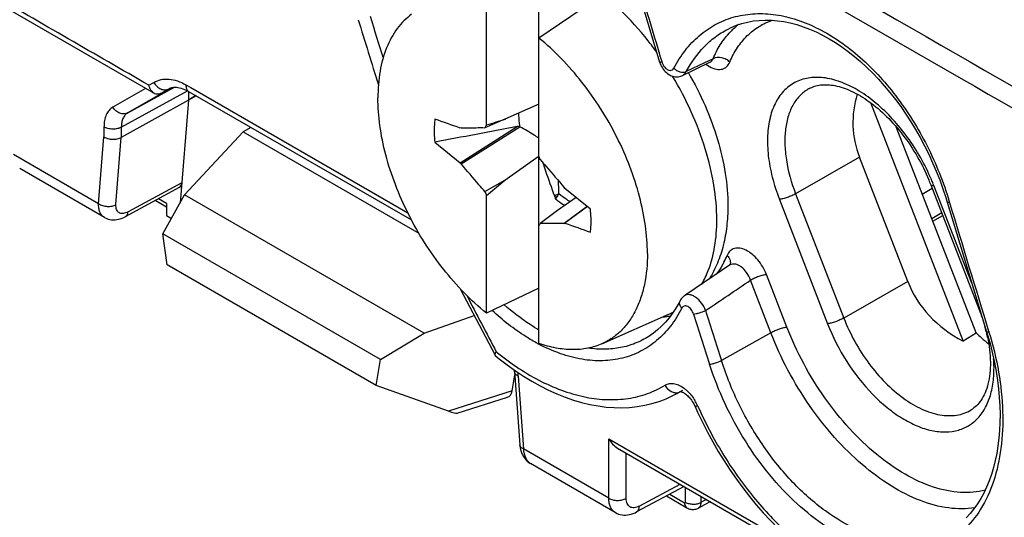
# Model space of a CAD drawing. Units: millimetres. Extents: x -68 to 78, y -65 to 69.
# Drawn here: x 30 to 46, y -2 to 6 of the extents above; entities that cross this region are included whole.
import ezdxf

# ---------------------------------------------------------------- set-up
doc = ezdxf.new("R2010")
doc.units = ezdxf.units.MM
doc.header["$LTSCALE"] = 16.335
doc.layers.get('0').update_dxf_attribs({"linetype": 'CONTINUOUS'})
for name, color, linetype in [('DRAFT', 7, 'CONTINUOUS'), ('RACCORDO', 7, 'CONTINUOUS'), ('TRASH', 7, 'CONTINUOUS')]:
    doc.layers.add(name, color=color, linetype=linetype)

msp = doc.modelspace()

# ---------------------------------------------------------------- linework, layer by layer
at = {"color": 7, "linetype": 'CONTINUOUS'}
for p, q in [((20.374, 11.769), (32.3, 4.891)), ((38.509, 3.886), (38.509, 6.848)), ((39.357, 6.358), (38.509, 5.781)), ((37.66, 4.376), (37.66, 6.271)), ((32.161, 4.971), (31.635, 4.668)), ((31.77, 4.346), (32.838, 4.932)), ((31.874, 4.575), (32.628, 4.989)), ((32.577, 4.981), (31.874, 4.575)), ((32.215, 5.021), (32.296, 5.068)), ((32.408, 4.89), (32.535, 4.962)), ((32.412, 4.891), (32.57, 4.978)), ((32.535, 4.962), (32.54, 4.965)), ((32.535, 4.962), (32.54, 4.965)), ((32.54, 4.965), (32.54, 4.965)), ((32.813, 5.028), (32.889, 4.984)), ((32.889, 4.984), (36.392, 2.965)), ((32.852, 4.783), (31.77, 4.18)), ((32.852, 4.783), (32.721, 3.127)), ((32.852, 4.923), (32.852, 4.783)), ((32.854, 4.923), (36.451, 2.85)), ((38.509, 4.718), (37.961, 4.472)), ((37.961, 4.472), (37.638, 4.337)), ((31.49, 4.347), (31.49, 4.189)), ((31.77, 4.346), (31.77, 4.18)), ((37.24, 3.771), (38.158, 4.355)), ((37.253, 4.333), (37.24, 4.33)), ((37.253, 3.754), (38.203, 4.353)), ((31.404, 3.111), (31.49, 4.189)), ((31.684, 3.096), (31.77, 4.18)), ((36.829, 4.102), (37.24, 3.771)), ((31.404, 3.111), (30.028, 3.906)), ((37.961, 3.492), (38.497, 3.87)), ((38.497, 3.87), (38.509, 3.878)), ((38.509, 0.856), (38.509, 3.878)), ((37.24, 3.771), (37.253, 3.754)), ((32.704, 3.37), (31.834, 2.901)), ((32.746, 3.449), (31.878, 2.98)), ((37.638, 3.306), (37.961, 3.492)), ((37.66, 3.241), (37.961, 3.492)), ((38.929, 3.355), (38.916, 3.373)), ((39.34, 3.024), (38.929, 3.355)), ((32.44, 2.622), (32.791, 3.253)), ((36.659, 1.02), (32.791, 3.253)), ((37.66, 1.346), (37.66, 3.241)), ((38.828, 3.271), (38.758, 3.235)), ((38.758, 3.235), (38.768, 3.212)), ((38.807, 3.232), (38.768, 3.212)), ((38.807, 3.232), (38.772, 3.191)), ((39.107, 3.212), (38.809, 3.002)), ((39.287, 3.067), (38.916, 2.794)), ((39.292, 3.063), (38.929, 2.796)), ((31.496, 2.89), (31.496, 2.89)), ((38.809, 3.002), (38.531, 2.79)), ((38.916, 2.794), (38.929, 2.796)), ((35.951, 0.595), (32.44, 2.622)), ((32.51, 2.122), (32.44, 2.622)), ((35.881, 0.176), (32.51, 2.122)), ((38.509, 1.748), (37.66, 1.346)), ((37.239, 1.738), (37.802, 0.665)), ((39.524, 0.85), (40.613, 1.333)), ((35.951, 0.595), (36.659, 1.02)), ((35.881, 0.176), (35.951, 0.595)), ((38.115, 0.406), (38.115, 0.425)), ((38.115, 0.402), (38.115, 0.406)), ((38.115, 0.402), (38.201, -0.779)), ((38.174, 0.33), (38.174, 0.386)), ((38.174, 0.33), (38.259, -0.846)), ((37.049, -0.234), (35.881, 0.176)), ((38.076, 0.091), (37.049, -0.234)), ((40.731, 0.047), (40.733, 0.048)), ((40.733, 0.048), (40.788, 0.08)), ((40.784, 0.078), (40.832, 0.104)), ((40.788, 0.08), (40.788, 0.08)), ((37.996, -0.013), (37.183, -0.271)), ((39.636, -1.641), (38.259, -0.846))]:
    msp.add_line(p, q, dxfattribs=at)
for points in [[(32.54, 4.965), (32.555, 4.973), (32.574, 4.98)], [(32.574, 4.98), (32.593, 4.985), (32.614, 4.988)], [(32.614, 4.988), (32.636, 4.99), (32.659, 4.989), (32.684, 4.987), (32.709, 4.982), (32.736, 4.975)], [(32.736, 4.975), (32.763, 4.966), (32.791, 4.955), (32.819, 4.942), (32.847, 4.928), (32.854, 4.923)], [(31.496, 2.89), (31.51, 2.882), (31.534, 2.871), (31.559, 2.863), (31.585, 2.856), (31.612, 2.852), (31.64, 2.85), (31.668, 2.851), (31.696, 2.854), (31.724, 2.859), (31.753, 2.867), (31.782, 2.877), (31.81, 2.889), (31.834, 2.901)], [(37.805, 0.661), (37.866, 0.611), (37.997, 0.51), (38.129, 0.415), (38.262, 0.327), (38.395, 0.246), (38.529, 0.171), (38.663, 0.104), (38.797, 0.043), (38.931, -0.011), (39.065, -0.057), (39.198, -0.096), (39.33, -0.128), (39.462, -0.152), (39.592, -0.169), (39.72, -0.178), (39.847, -0.18), (39.972, -0.175), (40.095, -0.162), (40.216, -0.141), (40.333, -0.113), (40.448, -0.078), (40.56, -0.035), (40.669, 0.015), (40.733, 0.048)], [(40.787, 0.079), (40.787, 0.079), (40.788, 0.079), (40.789, 0.08), (40.792, 0.08), (40.797, 0.079), (40.803, 0.078), (40.811, 0.076), (40.82, 0.073), (40.83, 0.069), (40.841, 0.063), (40.852, 0.056), (40.865, 0.048), (40.878, 0.039), (40.891, 0.028)], [(40.891, 0.028), (40.905, 0.016), (40.918, 0.003), (40.932, -0.012), (40.945, -0.027), (40.958, -0.044), (40.971, -0.061)], [(40.971, -0.061), (40.984, -0.08), (40.996, -0.1), (41.008, -0.12), (41.019, -0.142), (41.028, -0.162)], [(41.028, -0.162), (41.069, -0.252), (41.146, -0.414), (41.228, -0.574), (41.314, -0.731), (41.403, -0.886), (41.497, -1.038), (41.594, -1.187), (41.694, -1.333), (41.798, -1.475), (41.905, -1.613), (42.015, -1.747), (42.128, -1.876), (42.243, -2.001), (42.361, -2.122), (42.481, -2.237), (42.602, -2.347)], [(38.201, -0.779), (38.202, -0.793), (38.206, -0.825), (38.213, -0.855), (38.221, -0.884), (38.23, -0.911), (38.242, -0.937), (38.255, -0.961), (38.269, -0.984), (38.285, -1.005), (38.303, -1.025), (38.321, -1.043), (38.341, -1.06), (38.362, -1.074), (38.375, -1.082)]]:
    msp.add_lwpolyline(points, dxfattribs=at)
for centre, radius, start, end in [((79.892, -127.383), 138.361, 107.64111, 107.77182), ((100.748, -329.186), 339.362, 100.6281, 100.85656), ((44.679, 0.351), 8.091, 150.1715, 150.4899), ((11.647, -5.381), 28.415, 18.895, 19.0331), ((64.522, 12.507), 28.415, 198.895, 199.0331), ((31.49, 6.775), 8.091, 330.1715, 330.4899), ((40.757, 4.32), 4.645, 230.7732, 231.09), ((40.725, 0.186), 0.123, 292.1471, 298.6677), ((40.333, -0.476), 0.806, 24.4021, 30.5743), ((40.336, -0.475), 0.803, 23.9316, 24.4071)]:
    msp.add_arc(centre, radius, start, end, dxfattribs=at)
for centre, major_axis, ratio, start_param, end_param in [((109.256, -466.09), (-264.961, 463.415), 0.577318, -0.588115, -0.587002), ((32.605, 3.544), (-0.1, 0.173), 0.577171, -3.158502, -2.443624), ((410.173, -128.116), (-268.874, 461.156), 0.577318, 0.972817, 0.972861), ((-33.087, 473.217), (-264.961, 463.415), 0.577318, -3.729707, -3.728595), ((37.86, 0.258), (-0.161, 0.26), 0.57403, -3.285131, -2.561479), ((36.771, -0.086), (0.417, -0.181), 0.076001, -0.810713, -0.089566)]:
    msp.add_ellipse(centre, major_axis=major_axis, ratio=ratio, start_param=start_param, end_param=end_param, dxfattribs=at)
for points, knots in [([(32.215, 5.021), (31.346, 5.522), (27.871, 7.525), (24.397, 9.529), (21.791, 11.032)], [0, 0, 0, 0, 0.250013, 1, 1, 1, 1]), ([(36.455, 6.166), (36.411, 6.134), (36.327, 6.063), (36.179, 5.89), (36.032, 5.62), (35.93, 5.238), (35.91, 4.963), (35.91, 4.819)], [0, 0, 0, 0, 0.107827, 0.218472, 0.453168, 0.712623, 1, 1, 1, 1]), ([(40.259, 2.308), (40.259, 2.457), (40.235, 2.768), (40.139, 3.237), (39.983, 3.717), (39.772, 4.191), (39.513, 4.648), (39.212, 5.073), (38.879, 5.455), (38.635, 5.679), (38.509, 5.781)], [0, 0, 0, 0, 0.112158, 0.232343, 0.358742, 0.489108, 0.620949, 0.751684, 0.878797, 1, 1, 1, 1]), ([(32.296, 5.068), (32.332, 5.089), (32.411, 5.119), (32.542, 5.125), (32.68, 5.095), (32.769, 5.054), (32.813, 5.028)], [0, 0, 0, 0, 0.225462, 0.461299, 0.717703, 1, 1, 1, 1]), ([(32.3, 4.891), (32.279, 4.903), (32.241, 4.943), (32.221, 4.994), (32.215, 5.021)], [0, 0, 0, 0, 0.469742, 1, 1, 1, 1]), ([(32.296, 5.068), (32.309, 5.045), (32.34, 5.002), (32.402, 4.958), (32.471, 4.941), (32.516, 4.952), (32.535, 4.962)], [0, 0, 0, 0, 0.276765, 0.539579, 0.779191, 1, 1, 1, 1]), ([(32.813, 5.028), (32.812, 5.017), (32.813, 4.995), (32.82, 4.964), (32.833, 4.939), (32.847, 4.928), (32.854, 4.923)], [0, 0, 0, 0, 0.294124, 0.555258, 0.786632, 1, 1, 1, 1]), ([(32.412, 4.891), (32.403, 4.887), (32.385, 4.879), (32.346, 4.873), (32.317, 4.881), (32.3, 4.891)], [0, 0, 0, 0, 0.259753, 0.506731, 1, 1, 1, 1]), ([(37.66, 1.346), (37.534, 1.447), (37.29, 1.672), (36.957, 2.054), (36.656, 2.479), (36.397, 2.935), (36.186, 3.41), (36.03, 3.889), (35.934, 4.359), (35.91, 4.669), (35.91, 4.819)], [0, 0, 0, 0, 0.121203, 0.248316, 0.379051, 0.510892, 0.641258, 0.767657, 0.887842, 1, 1, 1, 1]), ([(31.635, 4.668), (31.612, 4.654), (31.568, 4.618), (31.523, 4.543), (31.495, 4.45), (31.49, 4.383), (31.49, 4.347)], [0, 0, 0, 0, 0.217762, 0.450952, 0.710208, 1, 1, 1, 1]), ([(31.874, 4.575), (31.855, 4.565), (31.811, 4.553), (31.742, 4.566), (31.68, 4.606), (31.648, 4.646), (31.635, 4.668)], [0, 0, 0, 0, 0.226392, 0.467459, 0.727447, 1, 1, 1, 1]), ([(31.874, 4.575), (31.857, 4.565), (31.826, 4.539), (31.793, 4.486), (31.774, 4.419), (31.77, 4.371), (31.77, 4.346)], [0, 0, 0, 0, 0.21835, 0.451664, 0.710678, 1, 1, 1, 1]), ([(36.829, 4.475), (36.825, 4.445), (36.815, 4.321), (36.819, 4.196), (36.829, 4.102)], [0, 0, 0, 0, 0.238065, 1, 1, 1, 1]), ([(31.77, 4.346), (31.75, 4.335), (31.704, 4.318), (31.63, 4.311), (31.556, 4.319), (31.51, 4.336), (31.49, 4.347)], [0, 0, 0, 0, 0.238323, 0.501091, 0.763268, 1, 1, 1, 1]), ([(37.253, 4.333), (37.285, 4.334), (37.413, 4.336), (37.542, 4.338), (37.638, 4.337)], [0, 0, 0, 0, 0.249164, 1, 1, 1, 1]), ([(31.49, 4.189), (31.51, 4.177), (31.555, 4.158), (31.629, 4.147), (31.703, 4.153), (31.75, 4.169), (31.77, 4.18)], [0, 0, 0, 0, 0.239336, 0.501628, 0.76305, 1, 1, 1, 1]), ([(38.531, 3.821), (38.563, 3.784), (38.692, 3.635), (38.82, 3.485), (38.916, 3.373)], [0, 0, 0, 0, 0.249555, 1, 1, 1, 1]), ([(37.638, 3.306), (37.606, 3.343), (37.476, 3.491), (37.349, 3.641), (37.253, 3.754)], [0, 0, 0, 0, 0.249555, 1, 1, 1, 1]), ([(38.569, 3.775), (38.584, 3.73), (38.646, 3.55), (38.71, 3.37), (38.758, 3.235)], [0, 0, 0, 0, 0.24958, 1, 1, 1, 1]), ([(38.772, 3.191), (38.784, 3.181), (38.834, 3.143), (38.886, 3.108), (38.926, 3.084)], [0, 0, 0, 0, 0.257582, 1, 1, 1, 1]), ([(31.496, 2.89), (31.48, 2.899), (31.451, 2.924), (31.421, 2.976), (31.405, 3.04), (31.403, 3.087), (31.404, 3.111)], [0, 0, 0, 0, 0.216395, 0.447861, 0.707176, 1, 1, 1, 1]), ([(31.404, 3.111), (31.424, 3.098), (31.469, 3.078), (31.543, 3.065), (31.618, 3.069), (31.664, 3.085), (31.684, 3.096)], [0, 0, 0, 0, 0.241942, 0.504379, 0.764422, 1, 1, 1, 1]), ([(31.878, 2.98), (31.865, 2.973), (31.839, 2.961), (31.8, 2.952), (31.764, 2.953), (31.732, 2.965), (31.708, 2.987), (31.691, 3.017), (31.683, 3.055), (31.683, 3.082), (31.684, 3.096)], [0, 0, 0, 0, 0.151487, 0.285277, 0.403106, 0.510352, 0.61573, 0.728602, 0.855688, 1, 1, 1, 1]), ([(39.34, 2.652), (39.344, 2.681), (39.354, 2.805), (39.35, 2.93), (39.34, 3.024)], [0, 0, 0, 0, 0.238065, 1, 1, 1, 1]), ([(31.834, 2.901), (31.847, 2.908), (31.869, 2.932), (31.876, 2.963), (31.878, 2.98)], [0, 0, 0, 0, 0.455358, 1, 1, 1, 1]), ([(38.916, 2.794), (38.884, 2.793), (38.756, 2.79), (38.627, 2.789), (38.531, 2.79)], [0, 0, 0, 0, 0.249164, 1, 1, 1, 1]), ([(40.259, 2.308), (40.259, 2.14), (40.238, 1.895), (40.156, 1.589), (40.073, 1.388), (39.967, 1.211), (39.84, 1.06), (39.692, 0.937), (39.581, 0.876), (39.524, 0.85)], [0, 0, 0, 0, 0.290955, 0.424095, 0.549428, 0.667954, 0.781184, 0.891096, 1, 1, 1, 1]), ([(39.524, 0.85), (39.452, 0.818), (39.295, 0.77), (39.044, 0.748), (38.777, 0.776), (38.599, 0.825), (38.509, 0.856)], [0, 0, 0, 0, 0.22882, 0.468391, 0.724259, 1, 1, 1, 1]), ([(37.802, 0.665), (37.799, 0.67), (37.8, 0.684), (37.805, 0.696), (37.809, 0.703)], [0, 0, 0, 0, 0.396454, 1, 1, 1, 1]), ([(37.809, 0.703), (37.81, 0.704), (37.813, 0.711), (37.817, 0.717), (37.82, 0.722)], [0, 0, 0, 0, 0.23162, 1, 1, 1, 1]), ([(37.84, 0.705), (38.062, 0.527), (38.411, 0.294), (38.907, 0.081), (39.264, -0.018), (39.612, -0.059), (39.947, -0.041), (40.261, 0.037), (40.454, 0.129), (40.545, 0.183)], [0, 0, 0, 0, 0.291478, 0.425352, 0.551269, 0.67, 0.782951, 0.892133, 1, 1, 1, 1]), ([(38.174, 0.33), (38.158, 0.338), (38.131, 0.357), (38.116, 0.388), (38.115, 0.402)], [0, 0, 0, 0, 0.553541, 1, 1, 1, 1]), ([(40.545, 0.183), (40.567, 0.196), (40.619, 0.214), (40.705, 0.209), (40.794, 0.175), (40.849, 0.137), (40.876, 0.115)], [0, 0, 0, 0, 0.215815, 0.447212, 0.707413, 1, 1, 1, 1]), ([(40.545, 0.183), (40.55, 0.172), (40.575, 0.133), (40.61, 0.1), (40.64, 0.084)], [0, 0, 0, 0, 0.257073, 1, 1, 1, 1]), ([(40.64, 0.084), (40.646, 0.081), (40.67, 0.069), (40.696, 0.063), (40.715, 0.062)], [0, 0, 0, 0, 0.261051, 1, 1, 1, 1]), ([(40.715, 0.062), (40.72, 0.062), (40.739, 0.062), (40.758, 0.066), (40.771, 0.072)], [0, 0, 0, 0, 0.256601, 1, 1, 1, 1]), ([(40.876, 0.115), (40.89, 0.103), (40.948, 0.049), (40.996, -0.014), (41.027, -0.066)], [0, 0, 0, 0, 0.238751, 1, 1, 1, 1]), ([(41.07, -0.149), (41.064, -0.151), (41.054, -0.155), (41.041, -0.159), (41.033, -0.162), (41.029, -0.162), (41.028, -0.162), (41.028, -0.162)], [0, 0, 0, 0, 0.421622, 0.733071, 0.925299, 0.976125, 1, 1, 1, 1]), ([(41.07, -0.149), (41.188, -0.416), (41.457, -0.929), (41.95, -1.625), (42.509, -2.22), (42.928, -2.545), (43.143, -2.681)], [0, 0, 0, 0, 0.263782, 0.522611, 0.769859, 1, 1, 1, 1]), ([(38.259, -0.846), (38.244, -0.839), (38.222, -0.825), (38.205, -0.799), (38.202, -0.786), (38.201, -0.779)], [0, 0, 0, 0, 0.55496, 0.786388, 1, 1, 1, 1]), ([(38.259, -0.846), (38.26, -0.872), (38.266, -0.922), (38.289, -0.99), (38.325, -1.045), (38.357, -1.072), (38.375, -1.082)], [0, 0, 0, 0, 0.287068, 0.546284, 0.781009, 1, 1, 1, 1])]:
    msp.add_open_spline(points, degree=3, knots=knots, dxfattribs=at)
msp.add_open_spline([(37.805, 0.661), (37.804, 0.662), (37.803, 0.664), (37.802, 0.665)], degree=3, dxfattribs=at)
at = {"layer": 'DRAFT', "color": 7, "linetype": 'CONTINUOUS'}
for p, q in [((32.975, 4.854), (32.852, 4.783)), ((32.977, 4.853), (32.852, 4.783)), ((45.354, 0.896), (43.863, 4.737)), ((33.862, 4.342), (33.736, 4.272)), ((45.563, 1.026), (44.272, 4.352)), ((32.791, 3.253), (33.736, 4.272)), ((33.736, 4.272), (36.571, 2.635)), ((44.461, 1.855), (43.683, 3.86)), ((32.498, 2.921), (32.58, 2.874)), ((36.659, 1.02), (37.464, 1.308)), ((45.354, 0.896), (45.563, 1.026)), ((40.787, 0.078), (40.731, 0.047))]:
    msp.add_line(p, q, dxfattribs=at)
for centre, radius, start, end in [((47.249, 2.77), 2.426, 225.9771, 228.6995), ((47.11, 2.609), 2.213, 228.6512, 232.6533)]:
    msp.add_arc(centre, radius, start, end, dxfattribs=at)
for centre, start_param, end_param in [((45.511, 4.38), 2.960719, 3.564162), ((46.289, 2.375), -2.719024, -1.98629)]:
    msp.add_ellipse(centre, major_axis=(1.928, -0.195), ratio=0.883141, start_param=start_param, end_param=end_param, dxfattribs=at)
at = {"layer": 'RACCORDO', "color": 7, "linetype": 'CONTINUOUS'}
for p, q in [((38.758, 8.907), (45.323, 5.13)), ((40.089, 6.623), (40.456, 5.396)), ((41.549, 5.923), (41.549, 5.923)), ((40.49, 5.406), (40.495, 5.392)), ((41.32, 5.45), (41.18, 5.383)), ((40.825, 5.179), (41.269, 5.392)), ((41.18, 5.383), (40.886, 5.241)), ((43.683, 3.86), (42.651, 3.271)), ((31.496, 2.89), (30.13, 3.678)), ((44.693, 3.267), (44.856, 3.361)), ((45.614, 1.407), (44.836, 3.412)), ((45.493, 1.827), (44.881, 3.402)), ((32.498, 3.114), (32.368, 3.189)), ((42.389, 3.18), (43.167, 1.175)), ((42.651, 3.271), (43.428, 1.266)), ((45.074, 3.209), (45.097, 3.136)), ((32.498, 3.053), (32.314, 3.16)), ((32.498, 3.114), (32.498, 2.921)), ((45.097, 3.136), (45.449, 1.969)), ((45.011, 2.961), (44.849, 2.867)), ((44.864, 2.828), (45.026, 2.922)), ((42.51, 1.117), (42.181, 1.966)), ((45.449, 1.969), (45.732, 1.046)), ((42.252, 1.027), (41.922, 1.876)), ((44.461, 1.855), (43.428, 1.266)), ((40.766, 1.506), (40.718, 1.423)), ((40.786, 1.544), (40.766, 1.506)), ((40.666, 1.344), (40.61, 1.269)), ((40.718, 1.423), (40.666, 1.344)), ((40.283, 0.97), (40.282, 0.97)), ((42.252, 1.027), (41.456, 0.579)), ((45.732, 1.046), (45.753, 0.978)), ((45.766, 1.056), (45.77, 1.041)), ((38.076, 0.091), (38.119, 0.348)), ((39.636, -0.681), (42.614, -2.401)), ((39.636, -1.641), (39.636, -0.681)), ((39.777, -0.83), (42.556, -2.435)), ((39.916, -1.643), (39.916, -0.911)), ((39.741, -1.871), (38.375, -1.082)), ((40.128, -1.769), (40.789, -1.414)), ((40.851, -1.45), (40.084, -1.862)), ((40.619, -1.575), (40.859, -1.713)), ((40.873, -1.705), (40.873, -1.463)), ((40.565, -1.604), (40.896, -1.795)), ((41.275, -1.695), (41.081, -1.799)), ((41.125, -1.706), (41.125, -1.609)), ((41.213, -1.659), (41.125, -1.706))]:
    msp.add_line(p, q, dxfattribs=at)
for points in [[(41.549, 5.923), (41.61, 5.952), (41.696, 5.988), (41.785, 6.018), (41.876, 6.041), (41.969, 6.058), (42.064, 6.068), (42.161, 6.073), (42.26, 6.071), (42.36, 6.062), (42.462, 6.048), (42.564, 6.027), (42.668, 5.999), (42.772, 5.966), (42.876, 5.926), (42.981, 5.881), (43.085, 5.829), (43.19, 5.772), (43.293, 5.709), (43.396, 5.64), (43.498, 5.566), (43.599, 5.486), (43.699, 5.402), (43.797, 5.312), (43.894, 5.217), (43.989, 5.118), (44.082, 5.014), (44.172, 4.906), (44.261, 4.793), (44.347, 4.677), (44.43, 4.556), (44.51, 4.433), (44.587, 4.306), (44.661, 4.176), (44.731, 4.044), (44.798, 3.909), (44.861, 3.772), (44.92, 3.633), (44.976, 3.493)], [(40.456, 5.396), (40.465, 5.371), (40.475, 5.346)], [(40.475, 5.346), (40.487, 5.323), (40.5, 5.301)], [(40.5, 5.301), (40.514, 5.28), (40.53, 5.26), (40.547, 5.242), (40.565, 5.225), (40.584, 5.21), (40.604, 5.196), (40.624, 5.185), (40.645, 5.175), (40.667, 5.168), (40.689, 5.163), (40.711, 5.159), (40.733, 5.158), (40.755, 5.159), (40.776, 5.163), (40.797, 5.168), (40.817, 5.175), (40.825, 5.179)], [(41.269, 5.392), (41.272, 5.393), (41.274, 5.393)], [(44.976, 3.493), (45.027, 3.351), (45.074, 3.209)], [(41.586, 2.118), (40.893, 1.649), (40.858, 1.626)], [(41.591, 2.123), (41.591, 2.123), (41.591, 2.123), (41.59, 2.121), (41.587, 2.119), (41.586, 2.118)], [(40.858, 1.626), (40.846, 1.617), (40.831, 1.605), (40.818, 1.591), (40.806, 1.576), (40.795, 1.56), (40.786, 1.544)], [(40.61, 1.269), (40.551, 1.199), (40.489, 1.134), (40.424, 1.074), (40.355, 1.02), (40.282, 0.97)], [(45.753, 0.978), (45.793, 0.834), (45.828, 0.69), (45.859, 0.547), (45.886, 0.405), (45.908, 0.264), (45.925, 0.124), (45.937, -0.015), (45.945, -0.151), (45.949, -0.286), (45.948, -0.418), (45.942, -0.547), (45.931, -0.674), (45.916, -0.797), (45.897, -0.918), (45.873, -1.034), (45.844, -1.147), (45.811, -1.256), (45.774, -1.361), (45.733, -1.461), (45.688, -1.556), (45.638, -1.647), (45.585, -1.732), (45.527, -1.812), (45.466, -1.887), (45.402, -1.956)], [(39.741, -1.871), (39.744, -1.873), (39.769, -1.885), (39.795, -1.895), (39.822, -1.903), (39.85, -1.909), (39.878, -1.912), (39.907, -1.912), (39.937, -1.91), (39.968, -1.905), (39.998, -1.898), (40.03, -1.887), (40.061, -1.874), (40.084, -1.862)], [(40.896, -1.795), (40.91, -1.803), (40.925, -1.809), (40.941, -1.814), (40.958, -1.818), (40.974, -1.821), (40.991, -1.821), (41.007, -1.821), (41.024, -1.819), (41.04, -1.815), (41.056, -1.81), (41.071, -1.804), (41.081, -1.799)]]:
    msp.add_lwpolyline(points, dxfattribs=at)
for centre, radius, start, end in [((303.814, 84.77), 275.024, 196.50859, 196.77236), ((281.155, 81.718), 256.948, 197.1202, 197.36521), ((281.236, 81.807), 256.851, 197.1348, 197.29176), ((42.444, 5.065), 1.176, 133.0571, 136.2442), ((42.418, 5.092), 1.139, 127.0739, 133.064), ((42.462, 5.047), 1.202, 136.2379, 137.4806), ((41.196, 5.497), 0.132, 334.0469, 339.5938), ((40.716, 5.459), 0.232, 196.7974, 202.3185), ((41.538, 5.799), 0.551, 232.7306, 236.6774), ((41.92, 2.28), 3.128, 21.2106, 22.9071), ((41.765, 2.193), 3.343, 21.6524, 23.0071), ((41.813, 2.212), 3.292, 21.2065, 21.6502), ((39.959, 1.582), 5.404, 16.6701, 16.8281), ((308.277, 81.924), 274.685, 196.66916, 197.12179), ((40.151, 2.861), 1.512, 332.6831, 337.2801), ((41.648, 2.027), 0.111, 120.7589, 124.1425), ((-192.725, 347.979), 418.146, 304.01639, 304.13612), ((395.687, 188.784), 404.272, 207.57692, 207.72231), ((40.414, 2.605), 1.323, 274.1947, 276.899), ((40.42, 2.556), 1.273, 276.8993, 279.7534), ((40.179, 2.315), 1.074, 293.8759, 297.8449), ((40.043, 2.621), 1.409, 293.873, 296.8709), ((285.582, 78.856), 256.571, 197.5875, 197.777), ((285.644, 78.939), 256.453, 197.602, 197.79145), ((42.78, 0.307), 3.04, 19.3911, 21.2101), ((42.845, 0.33), 2.971, 18.3813, 19.3887), ((43.103, 0.408), 2.701, 13.6268, 15.6378), ((43.231, 0.44), 2.57, 11.6731, 13.6189), ((39.86, 3.418), 2.907, 241.8295, 242.2065)]:
    msp.add_arc(centre, radius, start, end, dxfattribs=at)
for points, knots in [([(29.174, 14.778), (34.21, 11.877), (44.286, 6.075), (54.365, 0.28), (59.406, -2.616)], [0, 0, 0, 0, 0.499976, 1, 1, 1, 1]), ([(40.409, 5.556), (40.364, 5.618), (40.182, 5.858), (39.98, 6.082), (39.818, 6.237)], [0, 0, 0, 0, 0.25561, 1, 1, 1, 1]), ([(40.686, 5.299), (40.74, 5.399), (40.86, 5.588), (41.086, 5.827), (41.349, 6.009), (41.642, 6.129), (41.96, 6.184), (42.294, 6.174), (42.638, 6.098), (43.114, 5.908), (43.694, 5.511), (44.3, 4.854), (44.798, 4.052), (45.038, 3.455), (45.131, 3.146)], [0, 0, 0, 0, 0.054304, 0.105964, 0.155973, 0.205551, 0.255998, 0.308502, 0.363987, 0.423042, 0.552247, 0.694975, 0.846414, 1, 1, 1, 1]), ([(41.588, 5.394), (41.622, 5.476), (41.702, 5.629), (41.863, 5.826), (42.056, 5.977), (42.203, 6.045), (42.279, 6.07)], [0, 0, 0, 0, 0.266565, 0.517349, 0.759097, 1, 1, 1, 1]), ([(40.886, 5.241), (40.964, 5.387), (41.107, 5.59), (41.348, 5.803), (41.481, 5.887), (41.549, 5.923)], [0, 0, 0, 0, 0.514889, 0.759859, 1, 1, 1, 1]), ([(41.32, 5.45), (41.352, 5.527), (41.426, 5.671), (41.523, 5.801), (41.576, 5.859)], [0, 0, 0, 0, 0.513849, 1, 1, 1, 1]), ([(41.269, 5.392), (41.279, 5.396), (41.298, 5.41), (41.31, 5.428), (41.315, 5.439)], [0, 0, 0, 0, 0.48656, 1, 1, 1, 1]), ([(41.588, 5.394), (41.571, 5.412), (41.53, 5.442), (41.439, 5.476), (41.361, 5.472), (41.32, 5.45)], [0, 0, 0, 0, 0.25849, 0.522734, 1, 1, 1, 1]), ([(40.495, 5.392), (40.486, 5.391), (40.474, 5.39), (40.461, 5.392), (40.457, 5.394), (40.456, 5.396)], [0, 0, 0, 0, 0.686261, 0.884274, 1, 1, 1, 1]), ([(40.502, 5.371), (40.505, 5.364), (40.517, 5.338), (40.534, 5.314), (40.549, 5.299)], [0, 0, 0, 0, 0.257241, 1, 1, 1, 1]), ([(40.549, 5.299), (40.561, 5.288), (40.584, 5.27), (40.625, 5.257), (40.664, 5.268), (40.681, 5.288), (40.686, 5.299)], [0, 0, 0, 0, 0.295771, 0.546297, 0.767999, 1, 1, 1, 1]), ([(40.686, 5.299), (40.699, 5.284), (40.73, 5.259), (40.796, 5.229), (40.855, 5.227), (40.886, 5.241)], [0, 0, 0, 0, 0.263167, 0.531669, 1, 1, 1, 1]), ([(41.235, 5.339), (41.269, 5.316), (41.337, 5.282), (41.431, 5.271), (41.494, 5.289), (41.548, 5.323), (41.576, 5.364), (41.588, 5.394)], [0, 0, 0, 0, 0.29638, 0.544097, 0.656399, 0.76662, 1, 1, 1, 1]), ([(41.379, 2.85), (41.379, 3.037), (41.343, 3.425), (41.202, 4.01), (40.977, 4.601), (40.776, 4.983), (40.664, 5.169)], [0, 0, 0, 0, 0.22809, 0.474687, 0.734256, 1, 1, 1, 1]), ([(40.825, 5.179), (40.838, 5.185), (40.862, 5.203), (40.879, 5.227), (40.886, 5.241)], [0, 0, 0, 0, 0.482762, 1, 1, 1, 1]), ([(40.92, 5.224), (41.02, 5.053), (41.198, 4.702), (41.399, 4.157), (41.526, 3.612), (41.557, 3.248), (41.557, 3.072)], [0, 0, 0, 0, 0.262392, 0.519446, 0.766366, 1, 1, 1, 1]), ([(44.842, 3.499), (44.74, 3.739), (44.547, 4.08), (44.226, 4.476), (43.964, 4.729), (43.691, 4.929), (43.414, 5.071), (43.144, 5.148), (42.888, 5.155), (42.657, 5.089), (42.464, 4.952), (42.32, 4.75), (42.228, 4.498), (42.189, 4.203), (42.203, 3.876), (42.268, 3.529), (42.344, 3.297), (42.389, 3.18)], [0, 0, 0, 0, 0.155585, 0.231824, 0.304526, 0.372204, 0.433851, 0.48917, 0.538862, 0.584845, 0.6301, 0.677845, 0.730526, 0.789365, 0.854471, 0.925114, 1, 1, 1, 1]), ([(42.868, 4.967), (42.817, 4.939), (42.72, 4.865), (42.606, 4.715), (42.527, 4.528), (42.482, 4.312), (42.472, 4.071), (42.506, 3.716), (42.582, 3.448), (42.651, 3.271)], [0, 0, 0, 0, 0.095082, 0.194714, 0.302766, 0.421499, 0.55162, 0.692586, 1, 1, 1, 1]), ([(42.868, 4.967), (42.896, 4.982), (42.956, 5.008), (43.095, 5.037), (43.302, 5.024), (43.569, 4.93), (43.851, 4.759), (44.131, 4.518), (44.393, 4.218), (44.622, 3.875), (44.747, 3.626), (44.802, 3.498)], [0, 0, 0, 0, 0.035739, 0.073692, 0.160707, 0.266983, 0.392114, 0.532868, 0.684672, 0.842246, 1, 1, 1, 1]), ([(44.836, 3.412), (44.838, 3.407), (44.85, 3.402), (44.865, 3.401), (44.876, 3.402), (44.881, 3.402)], [0, 0, 0, 0, 0.345587, 0.632055, 1, 1, 1, 1]), ([(42.651, 3.271), (42.63, 3.259), (42.586, 3.238), (42.517, 3.211), (42.451, 3.19), (42.408, 3.182), (42.389, 3.18)], [0, 0, 0, 0, 0.25435, 0.531533, 0.792229, 1, 1, 1, 1]), ([(41.557, 3.072), (41.557, 2.963), (41.546, 2.75), (41.491, 2.441), (41.397, 2.152), (41.305, 1.975), (41.253, 1.892)], [0, 0, 0, 0, 0.26365, 0.517145, 0.761849, 1, 1, 1, 1]), ([(45.135, 3.132), (45.126, 3.131), (45.114, 3.13), (45.101, 3.132), (45.097, 3.134), (45.097, 3.136)], [0, 0, 0, 0, 0.687168, 0.885056, 1, 1, 1, 1]), ([(41.137, 1.814), (41.177, 1.884), (41.269, 2.077), (41.359, 2.427), (41.379, 2.705), (41.379, 2.85)], [0, 0, 0, 0, 0.226029, 0.593929, 1, 1, 1, 1]), ([(42.181, 1.966), (42.147, 2.052), (42.077, 2.172), (41.953, 2.297), (41.855, 2.363), (41.757, 2.398), (41.678, 2.396), (41.626, 2.374), (41.581, 2.341), (41.557, 2.304), (41.546, 2.277)], [0, 0, 0, 0, 0.313928, 0.462604, 0.596161, 0.711202, 0.809795, 0.855937, 0.901994, 1, 1, 1, 1]), ([(41.546, 2.277), (41.567, 2.256), (41.592, 2.217), (41.6, 2.161), (41.595, 2.134), (41.59, 2.122)], [0, 0, 0, 0, 0.531617, 0.771699, 1, 1, 1, 1]), ([(41.494, 2.167), (41.485, 2.15), (41.449, 2.082), (41.406, 2.018), (41.371, 1.972)], [0, 0, 0, 0, 0.255532, 1, 1, 1, 1]), ([(41.922, 1.876), (41.907, 1.92), (41.867, 1.999), (41.793, 2.08), (41.726, 2.121), (41.678, 2.138), (41.631, 2.139), (41.603, 2.129), (41.591, 2.122)], [0, 0, 0, 0, 0.298428, 0.578093, 0.701343, 0.810949, 0.908707, 1, 1, 1, 1]), ([(42.181, 1.966), (42.162, 1.964), (42.12, 1.956), (42.054, 1.936), (41.987, 1.909), (41.942, 1.888), (41.922, 1.876)], [0, 0, 0, 0, 0.207247, 0.467152, 0.744204, 1, 1, 1, 1]), ([(41.198, 1.387), (41.182, 1.43), (41.137, 1.51), (41.06, 1.589), (40.991, 1.63), (40.943, 1.645), (40.897, 1.645), (40.869, 1.634), (40.858, 1.626)], [0, 0, 0, 0, 0.300888, 0.583191, 0.706733, 0.815542, 0.91136, 1, 1, 1, 1]), ([(38.509, 1.073), (38.46, 1.101), (38.263, 1.222), (38.079, 1.365), (37.948, 1.482)], [0, 0, 0, 0, 0.240737, 1, 1, 1, 1]), ([(40.814, 1.425), (40.805, 1.434), (40.791, 1.453), (40.779, 1.484), (40.776, 1.516), (40.781, 1.535), (40.786, 1.544)], [0, 0, 0, 0, 0.283234, 0.542558, 0.778607, 1, 1, 1, 1]), ([(41.005, 1.33), (40.996, 1.357), (40.977, 1.394), (40.941, 1.432), (40.912, 1.452), (40.882, 1.463), (40.853, 1.461), (40.829, 1.448), (40.818, 1.433), (40.814, 1.425)], [0, 0, 0, 0, 0.306974, 0.451873, 0.582808, 0.697533, 0.799058, 0.896222, 1, 1, 1, 1]), ([(38.487, 0.856), (38.424, 0.89), (38.162, 1.043), (37.921, 1.232), (37.752, 1.389)], [0, 0, 0, 0, 0.238336, 1, 1, 1, 1]), ([(40.814, 1.425), (40.761, 1.323), (40.643, 1.134), (40.418, 0.896), (40.154, 0.719), (39.857, 0.608), (39.535, 0.566), (39.196, 0.592), (38.846, 0.685), (38.618, 0.787), (38.504, 0.847)], [0, 0, 0, 0, 0.127271, 0.247458, 0.363492, 0.478984, 0.597661, 0.722726, 0.85644, 1, 1, 1, 1]), ([(41.005, 1.33), (41.019, 1.332), (41.05, 1.338), (41.116, 1.355), (41.166, 1.372), (41.198, 1.387)], [0, 0, 0, 0, 0.213083, 0.474185, 1, 1, 1, 1]), ([(45.614, 1.407), (45.614, 1.406), (45.616, 1.403), (45.62, 1.401), (45.623, 1.4)], [0, 0, 0, 0, 0.216714, 1, 1, 1, 1]), ([(42.51, 1.117), (42.492, 1.115), (42.449, 1.106), (42.384, 1.087), (42.316, 1.06), (42.272, 1.038), (42.252, 1.027)], [0, 0, 0, 0, 0.207241, 0.467147, 0.744213, 1, 1, 1, 1]), ([(45.71, -1.51), (45.647, -1.527), (45.515, -1.55), (45.232, -1.553), (44.851, -1.471), (44.394, -1.257), (43.939, -0.935), (43.505, -0.519), (43.11, -0.026), (42.77, 0.523), (42.588, 0.916), (42.51, 1.117)], [0, 0, 0, 0, 0.044084, 0.090226, 0.190574, 0.30365, 0.429215, 0.565206, 0.708359, 0.854707, 1, 1, 1, 1]), ([(43.428, 1.266), (43.408, 1.255), (43.363, 1.233), (43.295, 1.206), (43.229, 1.186), (43.186, 1.177), (43.167, 1.175)], [0, 0, 0, 0, 0.25435, 0.531533, 0.792229, 1, 1, 1, 1]), ([(43.167, 1.175), (43.249, 0.963), (43.456, 0.557), (43.802, 0.114), (44.117, -0.177), (44.358, -0.35), (44.565, -0.458), (44.728, -0.519), (44.882, -0.56), (45.067, -0.58), (45.279, -0.551), (45.467, -0.466), (45.622, -0.328), (45.74, -0.144), (45.818, 0.08), (45.855, 0.336), (45.853, 0.517), (45.846, 0.61)], [0, 0, 0, 0, 0.158538, 0.314353, 0.387766, 0.45655, 0.519934, 0.549519, 0.577699, 0.630094, 0.678376, 0.724575, 0.771233, 0.820775, 0.87495, 0.93465, 1, 1, 1, 1]), ([(43.428, 1.266), (43.479, 1.136), (43.599, 0.882), (43.824, 0.531), (44.088, 0.222), (44.374, -0.028), (44.672, -0.207), (44.965, -0.306), (45.203, -0.315), (45.371, -0.273), (45.446, -0.237), (45.481, -0.216)], [0, 0, 0, 0, 0.149746, 0.300204, 0.446125, 0.582748, 0.706468, 0.815638, 0.911592, 0.956302, 1, 1, 1, 1]), ([(40.282, 0.97), (40.213, 0.926), (40.066, 0.851), (39.825, 0.781), (39.569, 0.756), (39.395, 0.768), (39.307, 0.781)], [0, 0, 0, 0, 0.242453, 0.486612, 0.737659, 1, 1, 1, 1]), ([(45.77, 1.041), (45.836, 0.829), (45.939, 0.404), (46.006, -0.227), (45.982, -0.822), (45.866, -1.358), (45.661, -1.816), (45.369, -2.177), (44.998, -2.423), (44.567, -2.538), (44.098, -2.518), (43.612, -2.371), (43.125, -2.105), (42.654, -1.731), (42.215, -1.264), (41.693, -0.536), (41.401, 0.088), (41.262, 0.522)], [0, 0, 0, 0, 0.073862, 0.144316, 0.210072, 0.270326, 0.325011, 0.375049, 0.422462, 0.470056, 0.520592, 0.575988, 0.637043, 0.703575, 0.774675, 0.848958, 1, 1, 1, 1]), ([(45.542, -1.793), (45.403, -1.816), (45.101, -1.815), (44.641, -1.688), (44.17, -1.446), (43.706, -1.099), (43.264, -0.661), (42.863, -0.149), (42.517, 0.417), (42.331, 0.821), (42.252, 1.027)], [0, 0, 0, 0, 0.091333, 0.193421, 0.30779, 0.433835, 0.569442, 0.711503, 0.856327, 1, 1, 1, 1]), ([(45.748, 0.96), (45.775, 0.825), (45.807, 0.571), (45.779, 0.264), (45.713, 0.063), (45.65, -0.056), (45.573, -0.149), (45.512, -0.197), (45.481, -0.216)], [0, 0, 0, 0, 0.324005, 0.599034, 0.716274, 0.820235, 0.913528, 1, 1, 1, 1]), ([(45.77, 1.041), (45.761, 1.04), (45.75, 1.04), (45.737, 1.041), (45.733, 1.044), (45.732, 1.046)], [0, 0, 0, 0, 0.683303, 0.881742, 1, 1, 1, 1]), ([(41.262, 0.522), (41.277, 0.523), (41.308, 0.529), (41.373, 0.546), (41.424, 0.564), (41.456, 0.579)], [0, 0, 0, 0, 0.212795, 0.473848, 1, 1, 1, 1]), ([(45.185, -2.131), (45.117, -2.174), (44.972, -2.249), (44.735, -2.318), (44.483, -2.345), (44.219, -2.327), (43.948, -2.268), (43.571, -2.129), (43.101, -1.85), (42.581, -1.386), (42.115, -0.808), (41.728, -0.147), (41.534, 0.333), (41.456, 0.579)], [0, 0, 0, 0, 0.046637, 0.093596, 0.141854, 0.192242, 0.245383, 0.301666, 0.423943, 0.558465, 0.702241, 0.851021, 1, 1, 1, 1]), ([(39.636, -0.681), (39.653, -0.711), (39.694, -0.768), (39.748, -0.813), (39.777, -0.83)], [0, 0, 0, 0, 0.507191, 1, 1, 1, 1]), ([(39.741, -1.871), (39.724, -1.861), (39.693, -1.835), (39.66, -1.781), (39.64, -1.715), (39.636, -1.667), (39.636, -1.641)], [0, 0, 0, 0, 0.21885, 0.452387, 0.711232, 1, 1, 1, 1]), ([(39.636, -1.641), (39.656, -1.653), (39.702, -1.67), (39.776, -1.678), (39.85, -1.67), (39.896, -1.654), (39.916, -1.643)], [0, 0, 0, 0, 0.236732, 0.498909, 0.761677, 1, 1, 1, 1]), ([(40.128, -1.769), (40.115, -1.776), (40.089, -1.788), (40.048, -1.796), (40.011, -1.794), (39.977, -1.782), (39.95, -1.758), (39.93, -1.726), (39.919, -1.686), (39.916, -1.658), (39.916, -1.643)], [0, 0, 0, 0, 0.143933, 0.273285, 0.390298, 0.500058, 0.609807, 0.726788, 0.856102, 1, 1, 1, 1]), ([(40.859, -1.713), (40.862, -1.715), (40.87, -1.717), (40.873, -1.708), (40.873, -1.705)], [0, 0, 0, 0, 0.499826, 1, 1, 1, 1]), ([(40.859, -1.713), (40.859, -1.73), (40.863, -1.762), (40.884, -1.788), (40.896, -1.795)], [0, 0, 0, 0, 0.550823, 1, 1, 1, 1]), ([(40.873, -1.705), (40.891, -1.715), (40.932, -1.73), (40.999, -1.738), (41.065, -1.731), (41.107, -1.716), (41.125, -1.706)], [0, 0, 0, 0, 0.236732, 0.498909, 0.761677, 1, 1, 1, 1]), ([(41.081, -1.799), (41.088, -1.795), (41.101, -1.785), (41.12, -1.755), (41.125, -1.726), (41.125, -1.706)], [0, 0, 0, 0, 0.217511, 0.450973, 1, 1, 1, 1]), ([(40.084, -1.862), (40.091, -1.859), (40.104, -1.848), (40.123, -1.818), (40.128, -1.789), (40.128, -1.769)], [0, 0, 0, 0, 0.217482, 0.450925, 1, 1, 1, 1])]:
    msp.add_open_spline(points, degree=3, knots=knots, dxfattribs=at)
msp.add_open_spline([(45.323, 5.13), (49.976, 2.453), (54.631, -0.223), (59.286, -2.898)], degree=3, dxfattribs=at)
at = {"layer": 'TRASH', "color": 7, "linetype": 'CONTINUOUS'}
for centre, radius, start, end in [((37.879, -4.903), 9.262, 87.9929, 88.271), ((30.979, 3.289), 7.849, 359.8674, 1.385), ((30.648, 7.619), 9.263, 331.7304, 332.0085)]:
    msp.add_arc(centre, radius, start, end, dxfattribs=at)
for points, knots in [([(38.203, 4.353), (38.2, 4.372), (38.189, 4.445), (38.185, 4.518), (38.186, 4.573)], [0, 0, 0, 0, 0.259322, 1, 1, 1, 1]), ([(38.509, 4.167), (38.484, 4.184), (38.383, 4.248), (38.281, 4.309), (38.203, 4.353)], [0, 0, 0, 0, 0.249759, 1, 1, 1, 1]), ([(39.012, 3.145), (38.996, 3.153), (38.932, 3.191), (38.871, 3.235), (38.828, 3.271)], [0, 0, 0, 0, 0.24038, 1, 1, 1, 1])]:
    msp.add_open_spline(points, degree=3, knots=knots, dxfattribs=at)

doc.saveas('drawing.dxf')
